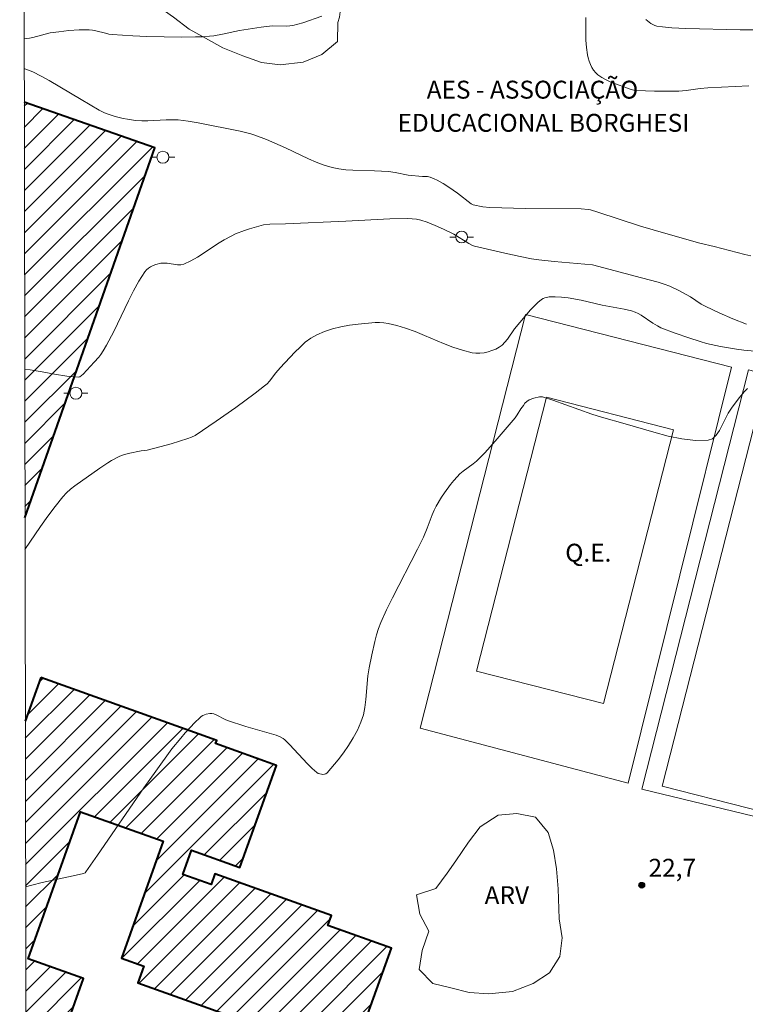
# Model space of a CAD drawing. Units: metres. Extents: x 281199 to 281714, y 1662146 to 1662710.
# Drawn here: x 281215 to 281275, y 1662407 to 1662490 of the extents above; entities that cross this region are included whole.
import ezdxf

# ---------------------------------------------------------------- set-up
doc = ezdxf.new("R2010")
doc.units = ezdxf.units.M
doc.header["$MEASUREMENT"] = 0
for name, color, linetype, lineweight in [('Articulacao', 7, 'Continuous', 18), ('Campo_de_Fut_Quad_de_Esp', 7, 'Continuous', 15), ('Edificacoes_Notaveis_Hatch', 8, 'Continuous', 9), ('Escola_Publica_Privada', 7, 'Continuous', 40), ('Muro_Grade', 8, 'Continuous', 20), ('Poste', 7, 'Continuous', 9), ('Topon_Campo_de_Fut_Quad_de_Esp', 7, 'Continuous', 9), ('Topon_Escola_Publica_Privada', 7, 'Continuous', 9)]:
    doc.layers.add(name, color=color, linetype=linetype, lineweight=lineweight)
for name, color, linetype, lineweight, true_color in [('Curvas_Intermediarias', 7, 'Continuous', 9, 0x783c14), ('Curvas_Mestras', 7, 'Continuous', 20, 0x783c14), ('Pto_Cotado', 7, 'Continuous', 9, 0x783c14), ('Topon_Pto_Cotado', 7, 'Continuous', 9, 0x783c14), ('Topon_Vegetacao', 7, 'Continuous', 9, 0x00ff33), ('Vegetacao', 7, 'Orla8', 9, 0x00ff33)]:
    doc.layers.add(name, color=color, linetype=linetype, lineweight=lineweight, true_color=true_color)
doc.styles.add('Arial', font='arial.ttf', dxfattribs={"height": 1.5})
doc.styles.get("Standard").update_dxf_attribs({"font": 'arial.ttf'})
doc.linetypes.add('Orla8', pattern='A,6,-0.5,["V",Standard,S=1,R=0,X=-0.5,Y=-1],-0.5,6,-0.5,["V",Standard,S=1,R=0,X=-0.5,Y=-1],-0.5', length=14)

# ---------------------------------------------------------------- blocks, each defined once
blk = doc.blocks.new('Poste')
at = {"layer": 'Poste'}
for points in [[(-0.5, 0), (-1, 0)], [(0.5, 0), (1, 0)]]:
    blk.add_lwpolyline(points, dxfattribs=at)
blk.add_lwpolyline([(0, 0.5, 1), (0, -0.5, 1)], format="xyb", close=True, dxfattribs=at)
blk = doc.blocks.new('Cotas')
at = {"layer": 'Pto_Cotado'}
blk.add_hatch(color=256, dxfattribs=at).paths.add_polyline_path([(0, 0.24, 1), (0, -0.24, 1)])
at = {"layer": 'Pto_Cotado', "lineweight": -3}
blk.add_lwpolyline([(0, -0.24, -1), (0, 0.24, -1)], format="xyb", close=True, dxfattribs=at)

msp = doc.modelspace()

# ---------------------------------------------------------------- hatches: boundary and pattern name
at = {"layer": 'Edificacoes_Notaveis_Hatch'}
h = msp.add_hatch(dxfattribs=at)
h.set_pattern_fill('ANSI31', color=256, scale=10)
h.paths.add_polyline_path([(281214.938, 1662482.98), (281225.87, 1662479.147), (281214.998, 1662448.138)])
h = msp.add_hatch(dxfattribs=at)
h.set_pattern_fill('ANSI31', color=256, scale=10)
h.paths.add_polyline_path([(281216.337, 1662434.773), (281231.063, 1662429.51), (281230.965, 1662429.236), (281236.054, 1662427.417), (281232.997, 1662418.863), (281228.937, 1662420.315), (281228.21, 1662418.281), (281230.593, 1662417.429), (281230.912, 1662418.321), (281240.67, 1662414.834), (281240.371, 1662413.996), (281245.686, 1662412.097), (281242.693, 1662403.721), (281237.196, 1662405.686), (281236.862, 1662404.752), (281224.459, 1662409.185), (281224.963, 1662410.594), (281223.084, 1662411.265), (281226.585, 1662421.06), (281219.662, 1662423.534), (281215.258, 1662411.21), (281219.903, 1662409.55), (281215.087, 1662396.076), (281215.027, 1662431.107)])

# ---------------------------------------------------------------- linework, layer by layer
at = {"layer": 'Articulacao', "flags": 128}
msp.add_lwpolyline([(281697.161, 1662151.438), (281215.506, 1662150.625), (281214.559, 1662704.899), (281696.238, 1662705.712), (281697.185, 1662151.438)], dxfattribs=at)
at = {"layer": 'Campo_de_Fut_Quad_de_Esp', "flags": 128}
for points in [[(281268.371, 1662425.681), (281277.06, 1662459.696), (281291.518, 1662456.003), (281282.829, 1662421.988)], [(281258.668, 1662458.249), (281252.816, 1662435.318), (281263.453, 1662432.603), (281269.305, 1662455.534)]]:
    msp.add_lwpolyline(points, close=True, dxfattribs=at)
at = {"layer": 'Curvas_Intermediarias', "flags": 128}
for points, elevation in [([(281214.929, 1662488.287), (281215.369, 1662488.336), (281215.661, 1662488.396), (281217.109, 1662488.77), (281217.824, 1662488.876), (281218.674, 1662488.97), (281219.526, 1662489.026), (281220.374, 1662489.027), (281220.652, 1662489.001), (281220.929, 1662488.951), (281221.754, 1662488.741), (281222.03, 1662488.681), (281222.309, 1662488.641), (281224.045, 1662488.524), (281225.207, 1662488.485), (281228.123, 1662488.43), (281229.292, 1662488.437), (281229.875, 1662488.458), (281230.456, 1662488.495), (281230.819, 1662488.535), (281231.54, 1662488.67), (281232.979, 1662488.982), (281234.769, 1662489.267), (281235.488, 1662489.35), (281235.767, 1662489.365), (281236.894, 1662489.349), (281237.172, 1662489.364), (281237.446, 1662489.403), (281237.857, 1662489.5), (281238.263, 1662489.62), (281239.876, 1662490.179)], 27), ([(281261.966, 1662490.079), (281261.961, 1662488.808), (281261.984, 1662488.178), (281262.032, 1662487.555), (281262.113, 1662486.941), (281262.169, 1662486.676), (281262.249, 1662486.407), (281262.353, 1662486.141), (281262.48, 1662485.887), (281262.629, 1662485.65), (281262.798, 1662485.439), (281262.988, 1662485.26), (281263.319, 1662485.029), (281263.682, 1662484.833), (281264.07, 1662484.662), (281265.76, 1662484.038), (281265.981, 1662483.973), (281266.208, 1662483.943), (281267.735, 1662483.894), (281268.755, 1662483.884), (281269.772, 1662483.905), (281270.365, 1662483.957), (281271.546, 1662484.129), (281272.181, 1662484.185), (281275.615, 1662484.34)], 27), ([(281267.007, 1662489.903), (281267.429, 1662489.578), (281267.579, 1662489.48), (281267.742, 1662489.401), (281267.913, 1662489.347), (281268.387, 1662489.283), (281269.168, 1662489.21), (281270.347, 1662489.146), (281274.905, 1662489.037), (281276.985, 1662489.045), (281278.022, 1662489.078), (281278.396, 1662489.107), (281278.769, 1662489.158), (281279.51, 1662489.306), (281280.925, 1662489.636), (281282.147, 1662489.969)], 28), ([(281275.791, 1662470.087), (281275.279, 1662470.199), (281272.735, 1662470.886), (281271.508, 1662471.16), (281268.671, 1662471.96), (281266.551, 1662472.589), (281262.969, 1662473.758), (281262.37, 1662473.946), (281262.156, 1662473.993), (281261.582, 1662474.029), (281256.912, 1662474.073), (281253.942, 1662474.149), (281253.335, 1662474.217), (281252.534, 1662474.373), (281252.379, 1662474.45), (281251.226, 1662475.361), (281250.512, 1662475.857), (281250.026, 1662476.156), (281249.528, 1662476.431), (281249.275, 1662476.556), (281248.922, 1662476.703), (281248.717, 1662476.733), (281248.294, 1662476.749), (281247.086, 1662476.855), (281246.002, 1662477.082), (281245.455, 1662477.157), (281244.265, 1662477.23), (281242.472, 1662477.266), (281241.881, 1662477.304), (281241.297, 1662477.375), (281240.725, 1662477.493), (281240.057, 1662477.696), (281239.4, 1662477.946), (281238.752, 1662478.232), (281236.824, 1662479.155), (281235.218, 1662479.842), (281234.25, 1662480.208), (281233.921, 1662480.309), (281233.019, 1662480.539), (281229.495, 1662481.243), (281228.668, 1662481.389), (281228.254, 1662481.444), (281227.838, 1662481.483), (281227.33, 1662481.501), (281226.82, 1662481.493), (281225.286, 1662481.42), (281224.777, 1662481.416), (281224.271, 1662481.442), (281223.581, 1662481.537), (281223.237, 1662481.608), (281222.557, 1662481.787), (281221.892, 1662482.002), (281221.665, 1662482.09), (281221.226, 1662482.305), (281219.701, 1662483.187), (281217.034, 1662484.785), (281216.356, 1662485.157), (281215.666, 1662485.502), (281214.993, 1662485.779), (281214.933, 1662485.797)], 26), ([(281215.002, 1662445.499), (281216.303, 1662447.429), (281216.904, 1662448.281), (281217.525, 1662449.114), (281218.175, 1662449.919), (281218.479, 1662450.246), (281218.811, 1662450.548), (281219.164, 1662450.831), (281221.284, 1662452.319), (281221.928, 1662452.748), (281222.257, 1662452.949), (281222.932, 1662453.308), (281223.16, 1662453.403), (281223.637, 1662453.546), (281224.723, 1662453.768), (281225.239, 1662453.815), (281226.287, 1662454.092), (281227.231, 1662454.363), (281228.64, 1662454.795), (281228.953, 1662454.904), (281229.252, 1662455.048), (281231.007, 1662456.243), (281232.661, 1662457.395), (281234.283, 1662458.586), (281235.074, 1662459.202), (281235.284, 1662459.391), (281235.475, 1662459.602), (281235.999, 1662460.286), (281236.373, 1662460.717), (281237.613, 1662462.034), (281238.037, 1662462.463), (281238.477, 1662462.86), (281238.942, 1662463.208), (281239.438, 1662463.492), (281240.08, 1662463.761), (281240.756, 1662463.978), (281241.457, 1662464.15), (281242.174, 1662464.284), (281242.898, 1662464.385), (281244.326, 1662464.52), (281244.69, 1662464.526), (281245.055, 1662464.496), (281245.422, 1662464.436), (281246.151, 1662464.254), (281246.865, 1662464.035), (281247.669, 1662463.756), (281248.467, 1662463.438), (281250.053, 1662462.766), (281250.846, 1662462.454), (281251.643, 1662462.187), (281252.447, 1662461.983), (281252.769, 1662461.942), (281253.105, 1662461.944), (281253.446, 1662461.984), (281253.785, 1662462.058), (281254.113, 1662462.162), (281254.423, 1662462.291), (281254.706, 1662462.441), (281254.963, 1662462.629), (281255.194, 1662462.86), (281255.407, 1662463.122), (281256.01, 1662463.972), (281257.347, 1662465.572), (281257.638, 1662465.889), (281257.941, 1662466.185), (281258.26, 1662466.452), (281258.398, 1662466.535), (281258.553, 1662466.594), (281258.894, 1662466.653), (281259.418, 1662466.665), (281259.949, 1662466.637), (281260.481, 1662466.571), (281261.574, 1662466.379), (281263.354, 1662465.964), (281265.19, 1662465.629), (281265.799, 1662465.481), (281266.091, 1662465.378), (281266.353, 1662465.259), (281266.605, 1662465.118), (281267.578, 1662464.462), (281267.967, 1662464.223), (281268.257, 1662464.073), (281269.465, 1662463.622), (281270.606, 1662463.223), (281271.535, 1662462.917), (281272.089, 1662462.763), (281273.262, 1662462.505), (281274.586, 1662462.27), (281275.211, 1662462.193), (281276.779, 1662462.046)], 24), ([(281275.508, 1662458.986), (281275.269, 1662458.742), (281274.816, 1662458.195), (281274.168, 1662457.336), (281273.895, 1662456.917), (281273.168, 1662455.472), (281272.897, 1662455.071), (281272.583, 1662454.783), (281272.208, 1662454.651), (281271.146, 1662454.635), (281270.023, 1662454.764), (281268.856, 1662455.003), (281267.664, 1662455.317), (281265.274, 1662456.027), (281263.284, 1662456.588), (281262.463, 1662456.849), (281259.208, 1662457.998), (281258.343, 1662458.282), (281258.244, 1662458.296), (281258.095, 1662458.289), (281257.627, 1662458.174), (281257.223, 1662458.027), (281257.018, 1662457.9), (281256.871, 1662457.749), (281256.741, 1662457.574), (281256.532, 1662457.278), (281256.223, 1662456.776), (281256.05, 1662456.538), (281254.383, 1662454.565), (281253.518, 1662453.607), (281253.072, 1662453.143), (281252.817, 1662452.906), (281252.545, 1662452.687), (281251.699, 1662452.059), (281251.433, 1662451.835), (281251.188, 1662451.591), (281250.907, 1662451.269), (281250.636, 1662450.935), (281250.124, 1662450.237), (281249.886, 1662449.877), (281249.446, 1662449.138), (281249.267, 1662448.783), (281249.109, 1662448.416), (281248.694, 1662447.284), (281248.388, 1662446.543), (281247.884, 1662445.519), (281245.77, 1662441.463), (281245.275, 1662440.437), (281244.817, 1662439.396), (281244.618, 1662438.872), (281244.448, 1662438.337), (281244.3, 1662437.792), (281244.053, 1662436.687), (281243.833, 1662435.579), (281243.729, 1662434.927), (281243.554, 1662432.929), (281243.471, 1662432.275), (281243.341, 1662431.639), (281243.143, 1662431.028), (281242.845, 1662430.37), (281242.493, 1662429.722), (281242.096, 1662429.089), (281241.667, 1662428.474), (281241.217, 1662427.881), (281240.3, 1662426.782), (281240.209, 1662426.712), (281240.093, 1662426.671), (281239.96, 1662426.657), (281239.821, 1662426.666), (281239.684, 1662426.697), (281239.558, 1662426.746), (281239.453, 1662426.811), (281239.047, 1662427.155), (281238.657, 1662427.531), (281237.146, 1662429.164), (281236.756, 1662429.554), (281236.618, 1662429.668), (281236.387, 1662429.808), (281236.037, 1662429.954), (281233.494, 1662430.684), (281231.966, 1662431.164), (281231.772, 1662431.244), (281231.019, 1662431.649), (281230.83, 1662431.721), (281230.64, 1662431.759), (281230.494, 1662431.762), (281230.185, 1662431.706), (281229.886, 1662431.579), (281229.752, 1662431.495), (281229.633, 1662431.398), (281229.22, 1662430.999), (281228.424, 1662430.15), (281228.042, 1662429.705), (281227.307, 1662428.789), (281225.951, 1662426.938), (281224.964, 1662425.54), (281221.086, 1662419.895), (281220.105, 1662418.494), (281220.033, 1662418.424), (281219.908, 1662418.369), (281219.049, 1662418.159), (281216.445, 1662417.598), (281215.584, 1662417.39), (281215.051, 1662417.239)], 23)]:
    msp.add_lwpolyline(points, dxfattribs=dict(at, elevation=elevation))
at = {"layer": 'Curvas_Mestras', "elevation": 25, "flags": 128}
msp.add_lwpolyline([(281275.439, 1662464.369), (281274.289, 1662464.834), (281273.151, 1662465.332), (281272.026, 1662465.854), (281271.646, 1662466.064), (281270.731, 1662466.655), (281269.755, 1662467.198), (281269.001, 1662467.557), (281268.525, 1662467.734), (281268.037, 1662467.883), (281266.633, 1662468.266), (281262.532, 1662469.335), (281259.322, 1662469.62), (281258.05, 1662469.766), (281257.418, 1662469.861), (281256.463, 1662470.046), (281255.186, 1662470.321), (281252.643, 1662470.924), (281252.438, 1662470.997), (281252.178, 1662471.133), (281250.925, 1662471.906), (281250.041, 1662472.339), (281249.362, 1662472.64), (281248.674, 1662472.911), (281248.15, 1662473.084), (281247.788, 1662473.163), (281247.419, 1662473.208), (281247.049, 1662473.222), (281245.571, 1662473.187), (281241.871, 1662472.998), (281236.806, 1662472.774), (281235.495, 1662472.757), (281234.982, 1662472.687), (281234.585, 1662472.593), (281233.792, 1662472.368), (281233.4, 1662472.236), (281232.633, 1662471.933), (281232.262, 1662471.76), (281231.683, 1662471.446), (281231.119, 1662471.094), (281230.01, 1662470.348), (281229.452, 1662469.992), (281228.885, 1662469.673), (281228.303, 1662469.409), (281228.046, 1662469.348), (281227.774, 1662469.345), (281226.923, 1662469.475), (281226.644, 1662469.497), (281226.376, 1662469.474), (281225.948, 1662469.362), (281225.733, 1662469.281), (281225.527, 1662469.181), (281225.338, 1662469.062), (281225.171, 1662468.921), (281225.036, 1662468.758), (281224.549, 1662467.979), (281224.096, 1662467.167), (281223.667, 1662466.332), (281222.429, 1662463.774), (281221.828, 1662462.613), (281221.556, 1662462.138), (281221.35, 1662461.839), (281221.175, 1662461.618), (281220.804, 1662461.193), (281219.871, 1662460.193), (281219.593, 1662459.971), (281219.468, 1662459.934), (281218.506, 1662460.007), (281217.486, 1662460.18), (281216.451, 1662460.383), (281215.442, 1662460.544), (281214.977, 1662460.567)], dxfattribs=at)
at = {"layer": 'Escola_Publica_Privada', "flags": 128}
for points in [[(281214.998, 1662448.138), (281225.87, 1662479.147), (281214.938, 1662482.98)], [(281216.337, 1662434.773), (281215.027, 1662431.107)], [(281215.087, 1662396.076), (281219.903, 1662409.55), (281215.258, 1662411.21), (281219.662, 1662423.534), (281226.585, 1662421.06), (281223.084, 1662411.265), (281224.963, 1662410.594), (281224.459, 1662409.185), (281236.862, 1662404.752), (281237.196, 1662405.686), (281242.693, 1662403.721), (281245.686, 1662412.097), (281240.371, 1662413.996), (281240.67, 1662414.834), (281230.912, 1662418.321), (281230.593, 1662417.429), (281228.21, 1662418.281), (281228.937, 1662420.315), (281232.997, 1662418.863), (281236.054, 1662427.417), (281230.965, 1662429.236), (281231.063, 1662429.51), (281216.337, 1662434.773)]]:
    msp.add_lwpolyline(points, dxfattribs=at)
at = {"layer": 'Muro_Grade', "flags": 128}
for points in [[(281274.183, 1662460.77), (281265.532, 1662425.917), (281248.104, 1662430.521), (281256.912, 1662465.178)], [(281275.587, 1662460.538), (281293.046, 1662455.966), (281284.551, 1662421.081), (281266.657, 1662425.426)]]:
    msp.add_lwpolyline(points, close=True, dxfattribs=at)
at = {"layer": 'Vegetacao', "flags": 128}
for points in [[(281241.568, 1662492.963), (281241.569, 1662492.836), (281241.51, 1662492.264), (281241.514, 1662491.628), (281241.456, 1662490.992), (281241.336, 1662490.101), (281241.214, 1662489.655), (281241.162, 1662488.066), (281239.859, 1662486.974), (281238.303, 1662486.323), (281236.371, 1662486.115), (281234.81, 1662486.291), (281233.247, 1662486.848), (281231.559, 1662487.531), (281230.119, 1662488.343), (281228.742, 1662489.093), (281227.426, 1662490.097), (281225.922, 1662491.163), (281224.356, 1662492.165), (281223.537, 1662493.492), (281224.15, 1662495.15), (281225.518, 1662495.926), (281227.324, 1662496.451), (281229.006, 1662496.658), (281230.628, 1662496.736), (281232.312, 1662496.752), (281234.247, 1662496.516), (281236.12, 1662496.28), (281237.742, 1662496.232), (281241.063, 1662493.912)], [(281259.727, 1662414.565), (281259.986, 1662412.954), (281259.808, 1662411.404), (281258.942, 1662410.044), (281257.575, 1662409.133), (281255.833, 1662408.478), (281253.838, 1662408.273), (281252.216, 1662408.392), (281250.655, 1662408.77), (281249.156, 1662409.149), (281248.026, 1662410.304), (281248.267, 1662411.918), (281248.819, 1662413.534), (281248.062, 1662414.949), (281247.803, 1662416.561), (281249.422, 1662417.086), (281250.35, 1662418.382), (281251.093, 1662419.418), (281252.144, 1662420.973), (281253.134, 1662422.269), (281254.626, 1662423.246), (281256.184, 1662423.384), (281257.745, 1662423.07), (281258.813, 1662421.786), (281259.258, 1662420.305), (281259.516, 1662418.758), (281259.65, 1662417.081)]]:
    msp.add_lwpolyline(points, close=True, dxfattribs=at)

# ---------------------------------------------------------------- block references
at = {"layer": 'Poste'}
for p in [(281226.55, 1662478.362), (281251.574, 1662471.678), (281219.263, 1662458.595)]:
    msp.add_blockref('Poste', p, dxfattribs=at)
at = {"layer": 'Pto_Cotado'}
msp.add_blockref('Cotas', (281266.652, 1662417.371, 22.731), dxfattribs=at)

# ---------------------------------------------------------------- texts
at = {"layer": 'Topon_Campo_de_Fut_Quad_de_Esp', "style": 'Arial'}
msp.add_text('Q.E.', height=1.5, dxfattribs=at).set_placement((281260.251, 1662444.48))
at = {"layer": 'Topon_Escola_Publica_Privada', "style": 'Arial'}
for s, p in [('AES - ASSOCIAÇÃO', (281248.647, 1662483.271)), ('EDUCACIONAL BORGHESI', (281246.201, 1662480.494))]:
    msp.add_text(s, height=1.5, dxfattribs=at).set_placement(p)
at = {"layer": 'Topon_Pto_Cotado', "style": 'Arial'}
msp.add_text('22,7', height=1.5, dxfattribs=at).set_placement((281267.226, 1662418.086, 22.731))
at = {"layer": 'Topon_Vegetacao', "style": 'Arial'}
msp.add_text('ARV', height=1.5, dxfattribs=at).set_placement((281253.496, 1662415.788))

doc.saveas('drawing.dxf')
